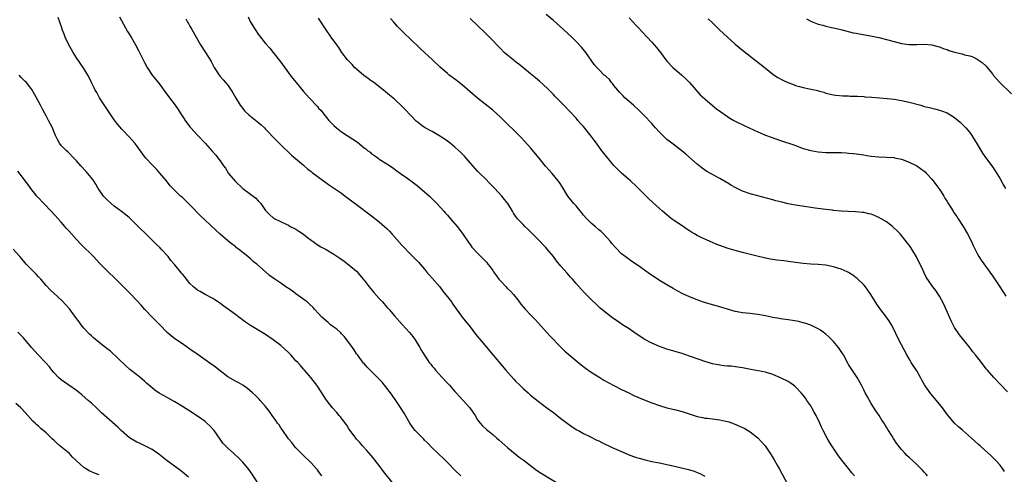
# Model space of a CAD drawing. Units: inches. Extents: x 2559000 to 2562000, y 1554000 to 1557000.
# Drawn here: x 2561170 to 2561430, y 1555703 to 1555824 of the extents above; entities that cross this region are included whole.
import ezdxf

# ---------------------------------------------------------------- set-up
doc = ezdxf.new("R2010")
doc.units = ezdxf.units.IN
doc.header["$MEASUREMENT"] = 0
doc.layers.add('LD25591554_10ft', color=73, linetype='Continuous')

msp = doc.modelspace()

# ---------------------------------------------------------------- linework, layer by layer
at = {"layer": 'LD25591554_10ft'}
for points, elevation in [([(2561196.35, 1555824.35), (2561198.52, 1555820.52), (2561199, 1555819.72), (2561199.45, 1555819), (2561200.62, 1555817), (2561201.45, 1555815.45), (2561202.31, 1555813.69), (2561203, 1555812.34), (2561203.73, 1555811), (2561204.99, 1555808.99), (2561205.89, 1555807.89), (2561207, 1555806.49), (2561208.13, 1555805), (2561209.34, 1555803.34), (2561211.08, 1555801), (2561211.88, 1555799.88), (2561212.43, 1555799), (2561213.45, 1555797.45), (2561213.72, 1555797), (2561215, 1555795.28), (2561215.23, 1555795), (2561217, 1555793.08), (2561219, 1555791), (2561220.91, 1555788.91), (2561221.83, 1555787.83), (2561223, 1555786.32), (2561223.86, 1555785), (2561224.35, 1555784.35), (2561225.22, 1555783), (2561226.92, 1555780.92), (2561229, 1555778.98), (2561231, 1555777.49), (2561231.71, 1555777), (2561232.43, 1555776.43), (2561233, 1555775.78), (2561233.41, 1555775.41), (2561233.75, 1555775), (2561235, 1555773.15), (2561236.07, 1555772.07), (2561237, 1555771.25), (2561237.14, 1555771.14), (2561237.4, 1555771), (2561240.45, 1555769.55), (2561241, 1555769.27), (2561241.47, 1555769), (2561242.48, 1555768.48), (2561243, 1555768.24), (2561243.76, 1555767.76), (2561245, 1555766.95), (2561246.09, 1555766.09), (2561247, 1555765.36), (2561247.53, 1555765), (2561248.36, 1555764.36), (2561249.6, 1555763.6), (2561251, 1555762.84), (2561253, 1555761.65), (2561254.59, 1555760.59), (2561255.76, 1555759.76), (2561257, 1555758.84), (2561259, 1555757.11), (2561260, 1555756), (2561260.78, 1555755), (2561261, 1555754.74), (2561262.3, 1555753), (2561263.54, 1555751.54), (2561265, 1555749.89), (2561265.85, 1555749), (2561267, 1555747.64), (2561267.61, 1555747), (2561269, 1555745.37), (2561271.09, 1555743.09), (2561272.96, 1555740.96), (2561273.84, 1555739.84), (2561274.46, 1555739), (2561275.73, 1555737), (2561276.2, 1555736.2), (2561276.87, 1555735), (2561277.75, 1555733.75), (2561278.22, 1555733), (2561278.59, 1555732.59), (2561279, 1555732.05), (2561279.49, 1555731.49), (2561279.83, 1555731), (2561281.64, 1555729), (2561283, 1555727.53), (2561283.53, 1555727), (2561285, 1555725.36), (2561285.36, 1555725), (2561286.11, 1555724.11), (2561287.16, 1555723), (2561288.91, 1555721), (2561290.32, 1555719), (2561291, 1555717.88), (2561291.66, 1555717), (2561292.29, 1555716.29), (2561293.3, 1555715.3), (2561293.65, 1555715), (2561295, 1555713.96), (2561296.1, 1555713), (2561296.6, 1555712.6), (2561299, 1555710.46), (2561300.88, 1555708.88), (2561302, 1555708), (2561303, 1555707.28), (2561303.35, 1555707), (2561306.58, 1555704.58), (2561307.78, 1555703.78), (2561312.73, 1555700.73)], 7310), ([(2561230.37, 1555824.37), (2561231, 1555823), (2561232.19, 1555821), (2561233, 1555819.83), (2561233.37, 1555819.37), (2561233.64, 1555819), (2561235, 1555817.32), (2561236.08, 1555816.08), (2561237, 1555814.98), (2561239, 1555812.37), (2561241.46, 1555809), (2561242.13, 1555808.13), (2561243.02, 1555807.02), (2561245, 1555804.65), (2561246.45, 1555803), (2561248.67, 1555800.67), (2561249, 1555800.28), (2561249.62, 1555799.62), (2561250.07, 1555799), (2561251.71, 1555797), (2561252.33, 1555796.33), (2561253, 1555795.66), (2561253.72, 1555795), (2561255, 1555794.02), (2561256.55, 1555793), (2561258.06, 1555792.06), (2561259.23, 1555791.23), (2561261, 1555789.79), (2561261.45, 1555789.45), (2561262, 1555789), (2561262.57, 1555788.57), (2561263, 1555788.2), (2561263.72, 1555787.72), (2561264.68, 1555787), (2561265, 1555786.78), (2561267, 1555785.54), (2561268.54, 1555784.54), (2561269.66, 1555783.66), (2561270.65, 1555783), (2561271, 1555782.73), (2561271.94, 1555782.06), (2561274.3, 1555780.3), (2561275, 1555779.79), (2561277, 1555778.15), (2561278.27, 1555777), (2561279, 1555776.28), (2561280.22, 1555775), (2561282.05, 1555773), (2561282.49, 1555772.49), (2561283, 1555771.95), (2561283.86, 1555771), (2561285, 1555769.66), (2561285.55, 1555769), (2561287, 1555767.08), (2561288.63, 1555764.63), (2561289, 1555764.16), (2561289.5, 1555763.5), (2561291, 1555761.9), (2561292.44, 1555760.44), (2561293, 1555759.9), (2561293.41, 1555759.41), (2561293.72, 1555759), (2561294.3, 1555758.3), (2561295, 1555757.34), (2561295.21, 1555757), (2561295.94, 1555755.94), (2561296.63, 1555755), (2561297, 1555754.57), (2561298.51, 1555753), (2561298.74, 1555752.74), (2561299.76, 1555751.76), (2561300.43, 1555751), (2561301.58, 1555749.58), (2561302.44, 1555748.44), (2561303, 1555747.76), (2561303.67, 1555747), (2561305, 1555745.58), (2561305.57, 1555745), (2561306.27, 1555744.27), (2561310.06, 1555740.06), (2561313, 1555737.05), (2561314.03, 1555736.03), (2561317.27, 1555733.27), (2561318.36, 1555732.36), (2561319.49, 1555731.49), (2561321, 1555730.43), (2561323.25, 1555729), (2561324.35, 1555728.35), (2561325.62, 1555727.62), (2561327, 1555726.88), (2561329, 1555725.87), (2561330.94, 1555724.94), (2561332.3, 1555724.3), (2561335, 1555723.12), (2561337, 1555722.3), (2561339, 1555721.61), (2561341, 1555721.03), (2561343, 1555720.56), (2561345, 1555720.05), (2561345.81, 1555719.81), (2561348.24, 1555719), (2561349, 1555718.76), (2561350.43, 1555718.43), (2561351, 1555718.33), (2561351.74, 1555718.26), (2561355, 1555717.87), (2561357.32, 1555717.32), (2561358.79, 1555716.79), (2561360.21, 1555716.21), (2561361, 1555715.81), (2561361.55, 1555715.55), (2561363, 1555714.63), (2561365, 1555713.05), (2561366.01, 1555712.01), (2561366.93, 1555710.93), (2561368.56, 1555708.56), (2561369.3, 1555707.3), (2561370.1, 1555705.9), (2561370.77, 1555704.77), (2561371.48, 1555703.48), (2561373.55, 1555699.55)], 7330), ([(2561431, 1555725.23), (2561429, 1555727.24), (2561427.38, 1555729), (2561425.67, 1555731), (2561425.37, 1555731.37), (2561424.09, 1555733), (2561422.54, 1555735), (2561421.85, 1555735.85), (2561421, 1555737), (2561418.29, 1555740.29), (2561417, 1555742.28), (2561416.6, 1555743), (2561416.05, 1555744.05), (2561414.79, 1555747), (2561414.23, 1555748.23), (2561413.55, 1555749.55), (2561413, 1555750.5), (2561412.01, 1555752.01), (2561411.27, 1555753), (2561409.52, 1555755.52), (2561408.87, 1555756.87), (2561408.67, 1555757.33), (2561407.91, 1555759), (2561407.59, 1555759.59), (2561406.95, 1555760.95), (2561405.67, 1555763), (2561405.4, 1555763.4), (2561405, 1555763.98), (2561404.56, 1555764.56), (2561403, 1555766.57), (2561402.62, 1555767), (2561401.84, 1555767.84), (2561400.81, 1555768.81), (2561400.58, 1555769), (2561399, 1555770.15), (2561397.62, 1555771), (2561397, 1555771.35), (2561395.85, 1555771.85), (2561395, 1555772.18), (2561394.35, 1555772.35), (2561393, 1555772.63), (2561392.68, 1555772.68), (2561390.81, 1555772.81), (2561388.89, 1555772.89), (2561387, 1555773.03), (2561385, 1555773.22), (2561384.74, 1555773.26), (2561383, 1555773.45), (2561380.16, 1555773.84), (2561379, 1555774.02), (2561377.84, 1555774.16), (2561375, 1555774.59), (2561373, 1555774.97), (2561371.36, 1555775.36), (2561369.78, 1555775.78), (2561369, 1555776), (2561365, 1555777.05), (2561363, 1555777.62), (2561361, 1555778.34), (2561359.19, 1555779.19), (2561357.88, 1555779.88), (2561357, 1555780.46), (2561356.64, 1555780.64), (2561355, 1555781.62), (2561353.62, 1555782.38), (2561353, 1555782.7), (2561351.53, 1555783.53), (2561350.35, 1555784.35), (2561349, 1555785.43), (2561346.04, 1555788.04), (2561344.95, 1555788.95), (2561342.32, 1555791), (2561341, 1555791.99), (2561340.47, 1555792.47), (2561339, 1555793.91), (2561338.02, 1555795), (2561337, 1555796.17), (2561335, 1555798.33), (2561333.64, 1555799.64), (2561332.14, 1555801), (2561331, 1555801.96), (2561329.92, 1555803), (2561329.48, 1555803.48), (2561329, 1555803.92), (2561328.5, 1555804.5), (2561328.05, 1555805), (2561327, 1555806.27), (2561326.68, 1555806.68), (2561326.36, 1555807), (2561325.79, 1555807.79), (2561325, 1555808.51), (2561324.76, 1555808.76), (2561324.46, 1555809), (2561323, 1555810.44), (2561322.46, 1555811), (2561321.82, 1555811.82), (2561319.58, 1555815), (2561318.4, 1555816.4), (2561317, 1555817.87), (2561315.86, 1555819), (2561313.67, 1555821), (2561311, 1555823.38), (2561309.14, 1555825)], 7370), ([(2561286.57, 1555703), (2561285, 1555704.54), (2561283, 1555706.58), (2561281.79, 1555707.79), (2561281, 1555708.51), (2561280.52, 1555709), (2561279, 1555710.48), (2561277.78, 1555711.78), (2561277, 1555712.5), (2561276.75, 1555712.75), (2561276.49, 1555713), (2561275, 1555714.47), (2561274.51, 1555715), (2561273.86, 1555715.86), (2561273.08, 1555717), (2561271.61, 1555719.61), (2561270.84, 1555720.84), (2561269.23, 1555723.23), (2561268.41, 1555724.41), (2561267.96, 1555725), (2561267, 1555726.25), (2561266.39, 1555727), (2561265.76, 1555727.76), (2561265, 1555728.6), (2561263, 1555730.66), (2561261.81, 1555731.81), (2561261, 1555732.73), (2561260.86, 1555732.86), (2561259.22, 1555735), (2561259, 1555735.31), (2561258.35, 1555736.35), (2561257.91, 1555737), (2561256.48, 1555739), (2561255.82, 1555739.82), (2561255, 1555740.62), (2561254.82, 1555740.82), (2561253.78, 1555741.78), (2561253, 1555742.34), (2561252.17, 1555743), (2561251.55, 1555743.55), (2561251, 1555743.98), (2561249.87, 1555745), (2561249, 1555745.94), (2561247.98, 1555747), (2561247.53, 1555747.53), (2561246.51, 1555748.51), (2561245.92, 1555749), (2561245.43, 1555749.43), (2561243, 1555751.14), (2561241.96, 1555751.96), (2561241, 1555752.56), (2561240.75, 1555752.75), (2561240.35, 1555753), (2561239, 1555753.97), (2561237.43, 1555755), (2561236.03, 1555756.03), (2561234.94, 1555756.94), (2561232.63, 1555759), (2561231.71, 1555759.71), (2561231, 1555760.37), (2561230.28, 1555761), (2561227.79, 1555763), (2561227.33, 1555763.33), (2561227, 1555763.63), (2561226.2, 1555764.2), (2561225, 1555765.21), (2561223, 1555766.93), (2561221.91, 1555767.91), (2561219, 1555770.64), (2561217.81, 1555771.81), (2561215, 1555774.72), (2561213.81, 1555775.81), (2561213, 1555776.6), (2561212.53, 1555777), (2561211, 1555778.44), (2561209.75, 1555779.75), (2561208.76, 1555781), (2561207.07, 1555783.07), (2561206.12, 1555784.12), (2561205, 1555785.26), (2561203.38, 1555787), (2561203, 1555787.48), (2561201, 1555790.27), (2561200.45, 1555791), (2561199.77, 1555791.77), (2561199, 1555792.55), (2561197, 1555794.7), (2561195.96, 1555795.96), (2561195, 1555797.2), (2561193.73, 1555799), (2561191.14, 1555803), (2561190.36, 1555804.36), (2561189.96, 1555805), (2561189.66, 1555805.66), (2561188.98, 1555807), (2561188.36, 1555808.36), (2561188.02, 1555809), (2561187, 1555810.72), (2561186.82, 1555811), (2561185, 1555813.51), (2561184.14, 1555815), (2561183.74, 1555815.75), (2561183, 1555817), (2561182.01, 1555819), (2561181.77, 1555819.77), (2561181.26, 1555821), (2561181.21, 1555821.21), (2561180.65, 1555823), (2561180.22, 1555824.22)], 7300), ([(2561213.89, 1555823.89), (2561214.37, 1555823), (2561214.62, 1555822.62), (2561215, 1555821.92), (2561215.48, 1555821), (2561216.6, 1555819), (2561217.82, 1555817), (2561219.14, 1555815), (2561220.33, 1555813), (2561220.57, 1555812.57), (2561221, 1555811.71), (2561221.4, 1555811), (2561222.69, 1555809), (2561223, 1555808.61), (2561223.75, 1555807.75), (2561225, 1555806.29), (2561225.91, 1555805), (2561226.33, 1555804.33), (2561227.06, 1555803.06), (2561228.3, 1555801), (2561228.58, 1555800.58), (2561229.48, 1555799.48), (2561230.52, 1555798.52), (2561231, 1555798.11), (2561232.73, 1555796.73), (2561233.8, 1555795.8), (2561234.67, 1555795), (2561235, 1555794.67), (2561237.77, 1555791.77), (2561238.77, 1555790.77), (2561241.83, 1555787.83), (2561245, 1555785.15), (2561245.19, 1555785), (2561246.15, 1555784.15), (2561247, 1555783.51), (2561247.27, 1555783.27), (2561250.27, 1555781), (2561251.87, 1555779.87), (2561255, 1555777.74), (2561256.04, 1555777), (2561257, 1555776.29), (2561259, 1555774.76), (2561263, 1555771.78), (2561265, 1555770.22), (2561266.38, 1555769), (2561267, 1555768.43), (2561267.71, 1555767.71), (2561268.36, 1555767), (2561271, 1555764.04), (2561271.5, 1555763.5), (2561273, 1555761.92), (2561273.92, 1555761), (2561275.43, 1555759.43), (2561275.79, 1555759), (2561277, 1555757.64), (2561277.5, 1555757), (2561278.2, 1555756.2), (2561279, 1555755.33), (2561280.98, 1555753), (2561281.82, 1555751.82), (2561282.52, 1555751), (2561283, 1555750.34), (2561284.05, 1555749), (2561284.46, 1555748.46), (2561286.94, 1555745), (2561289, 1555742.4), (2561290.45, 1555740.45), (2561291.36, 1555739.36), (2561293.42, 1555737), (2561294.12, 1555736.12), (2561298.43, 1555731), (2561300.56, 1555728.56), (2561301, 1555728.09), (2561302.15, 1555727), (2561302.57, 1555726.57), (2561303, 1555726.16), (2561304.36, 1555725), (2561305, 1555724.41), (2561305.76, 1555723.76), (2561307, 1555722.74), (2561309.31, 1555721), (2561311, 1555719.76), (2561313, 1555718.24), (2561316.01, 1555716.01), (2561317.22, 1555715.22), (2561317.64, 1555715), (2561319, 1555714.21), (2561320.48, 1555713.52), (2561322.49, 1555712.49), (2561323, 1555712.26), (2561323.82, 1555711.82), (2561326.51, 1555710.51), (2561329, 1555709.43), (2561330.72, 1555708.72), (2561332.19, 1555708.19), (2561333, 1555707.93), (2561333.71, 1555707.71), (2561335.27, 1555707.27), (2561337, 1555706.86), (2561339, 1555706.47), (2561341, 1555706.04), (2561343, 1555705.56), (2561346.7, 1555704.7), (2561348.24, 1555704.24), (2561349, 1555703.94), (2561349.67, 1555703.67), (2561350.99, 1555702.99)], 7320), ([(2561390.54, 1555703), (2561389.84, 1555703.84), (2561389, 1555704.97), (2561387.21, 1555707.22), (2561386.35, 1555708.35), (2561384.57, 1555711), (2561383.95, 1555711.95), (2561383.35, 1555713), (2561382.3, 1555715), (2561381.87, 1555715.87), (2561381.38, 1555717), (2561380.43, 1555719), (2561379.9, 1555719.9), (2561379.32, 1555721), (2561379, 1555721.52), (2561378, 1555723), (2561377.57, 1555723.57), (2561377, 1555724.4), (2561376.49, 1555725), (2561375, 1555726.58), (2561374.77, 1555726.77), (2561374.45, 1555727), (2561373.59, 1555727.59), (2561373, 1555727.94), (2561371, 1555728.97), (2561369, 1555729.83), (2561367, 1555730.43), (2561363.13, 1555731.13), (2561361, 1555731.55), (2561359.76, 1555731.76), (2561357.99, 1555731.99), (2561357, 1555732.06), (2561356.16, 1555732.16), (2561355, 1555732.27), (2561353, 1555732.66), (2561351, 1555733.28), (2561349.75, 1555733.75), (2561347, 1555734.71), (2561345, 1555735.34), (2561342.18, 1555736.18), (2561341, 1555736.55), (2561339, 1555737.23), (2561337, 1555738.07), (2561335, 1555739.18), (2561332.26, 1555741), (2561331, 1555741.86), (2561329.25, 1555743), (2561327.91, 1555743.91), (2561326.73, 1555744.73), (2561325, 1555746.04), (2561323.41, 1555747.41), (2561322.37, 1555748.37), (2561321, 1555749.66), (2561319.33, 1555751.33), (2561318.37, 1555752.37), (2561317, 1555753.93), (2561316.06, 1555755), (2561315.55, 1555755.55), (2561314.62, 1555756.61), (2561313, 1555758.51), (2561311.87, 1555759.87), (2561311, 1555761.01), (2561309.36, 1555763), (2561309, 1555763.41), (2561308.23, 1555764.23), (2561307.54, 1555765), (2561307, 1555765.56), (2561304.28, 1555768.28), (2561303.48, 1555769), (2561303, 1555769.47), (2561301.53, 1555771), (2561301, 1555771.7), (2561300.5, 1555772.5), (2561300.17, 1555773), (2561298.94, 1555775), (2561298.12, 1555776.12), (2561297.42, 1555777), (2561295.55, 1555779), (2561295.27, 1555779.27), (2561295, 1555779.57), (2561294.28, 1555780.28), (2561293, 1555781.61), (2561291.54, 1555783), (2561291, 1555783.57), (2561290.33, 1555784.33), (2561289.69, 1555785), (2561288.01, 1555787), (2561287.54, 1555787.54), (2561286.56, 1555788.56), (2561285, 1555789.95), (2561283.72, 1555791), (2561283, 1555791.51), (2561282.12, 1555792.12), (2561280.79, 1555793), (2561279, 1555794.03), (2561277, 1555795.11), (2561275.89, 1555795.89), (2561275, 1555796.59), (2561274.79, 1555796.79), (2561271.89, 1555799.89), (2561271, 1555800.79), (2561269, 1555802.61), (2561267.68, 1555803.68), (2561266.12, 1555805), (2561263.59, 1555807), (2561263.25, 1555807.25), (2561263, 1555807.41), (2561262.07, 1555808.07), (2561260.89, 1555808.89), (2561259, 1555810.53), (2561258.5, 1555811), (2561257.81, 1555811.81), (2561257, 1555812.63), (2561256.66, 1555813), (2561255.13, 1555815), (2561254.3, 1555816.3), (2561253.78, 1555817), (2561252.34, 1555819), (2561251, 1555820.92), (2561249, 1555824.04)], 7340), ([(2561409.88, 1555703), (2561409.48, 1555703.48), (2561409, 1555704), (2561408.51, 1555704.51), (2561407, 1555706.03), (2561405.94, 1555707), (2561405, 1555707.9), (2561404.42, 1555708.42), (2561403.87, 1555709), (2561403, 1555710), (2561401.67, 1555711.67), (2561400.88, 1555712.88), (2561400.51, 1555713.49), (2561399.33, 1555715.33), (2561399, 1555715.91), (2561398.58, 1555716.58), (2561398.35, 1555717), (2561397.79, 1555717.79), (2561397.06, 1555719), (2561396.19, 1555720.2), (2561395, 1555722.19), (2561394.49, 1555723), (2561393.95, 1555723.95), (2561393.39, 1555725), (2561393, 1555725.81), (2561392.37, 1555727), (2561391.24, 1555729), (2561390.35, 1555730.35), (2561389, 1555732.51), (2561388.81, 1555732.81), (2561387.62, 1555735), (2561387.38, 1555735.39), (2561386.33, 1555737), (2561385, 1555738.57), (2561383.79, 1555739.79), (2561383, 1555740.48), (2561382.7, 1555740.7), (2561382.28, 1555741), (2561381.57, 1555741.57), (2561381, 1555741.94), (2561379, 1555742.87), (2561377.4, 1555743.4), (2561377, 1555743.51), (2561375.82, 1555743.82), (2561374.14, 1555744.14), (2561373, 1555744.3), (2561372.39, 1555744.39), (2561371, 1555744.57), (2561370.65, 1555744.65), (2561369, 1555744.94), (2561367, 1555745.35), (2561365, 1555745.69), (2561364.19, 1555745.81), (2561363, 1555745.94), (2561361.92, 1555746.08), (2561361, 1555746.14), (2561359.59, 1555746.41), (2561359, 1555746.49), (2561357.24, 1555747), (2561355.57, 1555747.57), (2561354.02, 1555748.02), (2561352.45, 1555748.45), (2561350.9, 1555748.9), (2561349.39, 1555749.39), (2561349, 1555749.53), (2561347, 1555750.34), (2561345.2, 1555751.2), (2561343.89, 1555751.89), (2561342.61, 1555752.61), (2561341, 1555753.53), (2561339, 1555754.72), (2561337.61, 1555755.61), (2561336.41, 1555756.41), (2561334.08, 1555758.08), (2561333, 1555758.88), (2561331.73, 1555759.73), (2561331, 1555760.27), (2561330.55, 1555760.55), (2561329.94, 1555761), (2561329, 1555761.76), (2561327.38, 1555763.38), (2561326.47, 1555764.47), (2561326.08, 1555765), (2561324.25, 1555767), (2561323.61, 1555767.61), (2561323, 1555768.12), (2561322.01, 1555769), (2561321, 1555769.83), (2561319.87, 1555771), (2561319, 1555771.98), (2561318.14, 1555773), (2561317.65, 1555773.65), (2561317, 1555774.39), (2561316.42, 1555775), (2561314.83, 1555777), (2561313.38, 1555779.38), (2561312.6, 1555780.6), (2561312.3, 1555781), (2561310.67, 1555783), (2561309.86, 1555783.86), (2561308.94, 1555784.94), (2561307.24, 1555787), (2561305, 1555789.76), (2561303.46, 1555791.46), (2561302.47, 1555792.47), (2561297, 1555797.84), (2561295, 1555799.67), (2561293, 1555801.32), (2561291, 1555802.91), (2561287, 1555806.31), (2561286.62, 1555806.62), (2561286.09, 1555807), (2561285, 1555807.87), (2561283.46, 1555809), (2561283, 1555809.37), (2561281.06, 1555811.06), (2561279.08, 1555813), (2561277.99, 1555813.99), (2561276.92, 1555815), (2561275.9, 1555815.9), (2561273, 1555818.73), (2561271.83, 1555819.83), (2561269.85, 1555821.85), (2561268.87, 1555823), (2561267.99, 1555823.99)], 7350), ([(2561430.22, 1555704.22), (2561429.67, 1555705), (2561429, 1555705.84), (2561428, 1555707), (2561427, 1555707.98), (2561426.47, 1555708.47), (2561425, 1555709.8), (2561423.71, 1555711), (2561423.33, 1555711.33), (2561421.48, 1555713), (2561419.07, 1555715.07), (2561418.02, 1555716.02), (2561416.99, 1555717), (2561415.16, 1555719.16), (2561413.8, 1555721), (2561412.23, 1555723), (2561410.76, 1555724.76), (2561409.06, 1555727.06), (2561408.34, 1555728.34), (2561408, 1555729), (2561407, 1555730.81), (2561405.56, 1555733), (2561405.34, 1555733.34), (2561405, 1555733.96), (2561404.36, 1555735), (2561403, 1555737.64), (2561401.87, 1555739.87), (2561401, 1555741.66), (2561400.3, 1555743), (2561399.82, 1555743.82), (2561399.05, 1555745), (2561397.29, 1555747.29), (2561396.44, 1555748.44), (2561394.85, 1555751), (2561394.1, 1555752.1), (2561393.43, 1555753), (2561393, 1555753.52), (2561391.23, 1555755.23), (2561391, 1555755.42), (2561390.08, 1555756.08), (2561389, 1555756.8), (2561388.63, 1555757), (2561387, 1555757.69), (2561385, 1555758.33), (2561383, 1555758.73), (2561381, 1555758.89), (2561379.03, 1555758.97), (2561377, 1555759.14), (2561375, 1555759.43), (2561373.65, 1555759.65), (2561371.88, 1555759.88), (2561370.08, 1555760.08), (2561368.33, 1555760.33), (2561367, 1555760.61), (2561366.67, 1555760.67), (2561364.87, 1555761.13), (2561361, 1555762.07), (2561359, 1555762.59), (2561357.15, 1555763.15), (2561355.66, 1555763.66), (2561355, 1555763.9), (2561354.21, 1555764.21), (2561353, 1555764.73), (2561350.08, 1555766.08), (2561349, 1555766.62), (2561348.31, 1555767), (2561347.47, 1555767.47), (2561347, 1555767.78), (2561346.29, 1555768.29), (2561345, 1555769.09), (2561343, 1555770.44), (2561342.23, 1555771), (2561341, 1555772), (2561339.85, 1555773), (2561339, 1555773.76), (2561337.3, 1555775.3), (2561336.26, 1555776.26), (2561333, 1555779.5), (2561331.37, 1555781), (2561329.03, 1555783.03), (2561327.99, 1555783.99), (2561327, 1555785.05), (2561325, 1555787.46), (2561324.33, 1555788.33), (2561323.85, 1555789), (2561322.38, 1555791), (2561321.78, 1555791.78), (2561321, 1555792.87), (2561319, 1555795.39), (2561318.19, 1555796.19), (2561317.51, 1555797), (2561317.26, 1555797.26), (2561317, 1555797.56), (2561315.32, 1555799.32), (2561313.75, 1555801), (2561311.43, 1555803.43), (2561311, 1555803.84), (2561310.43, 1555804.43), (2561309.42, 1555805.42), (2561307.34, 1555807.34), (2561306.27, 1555808.27), (2561305, 1555809.32), (2561301.86, 1555811.86), (2561301, 1555812.51), (2561300.74, 1555812.74), (2561299, 1555814.13), (2561298.01, 1555815), (2561297, 1555816), (2561294.15, 1555819), (2561293, 1555820.16), (2561291, 1555822.08), (2561289, 1555823.91)], 7360), ([(2561331, 1555824.1), (2561333, 1555822.03), (2561333.49, 1555821.49), (2561334.43, 1555820.43), (2561335.77, 1555819), (2561337, 1555817.65), (2561337.63, 1555817), (2561338.26, 1555816.26), (2561339.27, 1555815), (2561341, 1555812.71), (2561342.6, 1555811), (2561343, 1555810.62), (2561344.94, 1555808.94), (2561346, 1555808), (2561346.98, 1555807), (2561349.81, 1555803.81), (2561351, 1555802.67), (2561352.97, 1555801), (2561354.1, 1555800.1), (2561355.24, 1555799.24), (2561357, 1555798), (2561357.62, 1555797.62), (2561358.69, 1555797), (2561359, 1555796.83), (2561361.58, 1555795.58), (2561365, 1555793.98), (2561367, 1555793.13), (2561368.54, 1555792.54), (2561371, 1555791.69), (2561374.53, 1555790.53), (2561375, 1555790.33), (2561377, 1555789.62), (2561379, 1555789.06), (2561381, 1555788.72), (2561383, 1555788.55), (2561386.48, 1555788.48), (2561387, 1555788.49), (2561388.39, 1555788.39), (2561389, 1555788.38), (2561390.23, 1555788.23), (2561391, 1555788.16), (2561393, 1555787.87), (2561393.77, 1555787.77), (2561395, 1555787.58), (2561397, 1555787.4), (2561399, 1555787.31), (2561401, 1555787.17), (2561401.14, 1555787.14), (2561403, 1555786.76), (2561405, 1555785.99), (2561407, 1555784.96), (2561409, 1555783.55), (2561409.29, 1555783.29), (2561409.58, 1555783), (2561411, 1555781.46), (2561411.36, 1555781), (2561412.05, 1555780.05), (2561412.87, 1555779), (2561413, 1555778.81), (2561414.13, 1555777), (2561414.43, 1555776.43), (2561415, 1555775.56), (2561415.2, 1555775.2), (2561415.98, 1555774.02), (2561416.61, 1555773), (2561416.75, 1555772.75), (2561417.56, 1555771.56), (2561417.96, 1555771), (2561419.22, 1555769), (2561420.39, 1555767), (2561421.43, 1555765), (2561421.9, 1555763.9), (2561423, 1555761.8), (2561423.44, 1555761), (2561424.04, 1555760.04), (2561427, 1555755.94), (2561428.96, 1555753), (2561430.56, 1555750.56)], 7380), ([(2561351.88, 1555823.88), (2561353, 1555822.78), (2561354.93, 1555820.93), (2561355.95, 1555819.95), (2561357, 1555819), (2561359, 1555817.2), (2561361, 1555815.55), (2561364.68, 1555812.68), (2561365, 1555812.4), (2561365.8, 1555811.8), (2561367, 1555810.81), (2561369, 1555809.23), (2561369.3, 1555809), (2561370.31, 1555808.31), (2561371.64, 1555807.64), (2561372.93, 1555807), (2561374.47, 1555806.47), (2561375, 1555806.26), (2561376.06, 1555805.94), (2561377, 1555805.7), (2561378.66, 1555805.34), (2561379, 1555805.28), (2561380.87, 1555804.87), (2561381, 1555804.83), (2561382.46, 1555804.46), (2561383, 1555804.25), (2561385, 1555803.76), (2561385.66, 1555803.66), (2561387.49, 1555803.49), (2561389, 1555803.47), (2561389.43, 1555803.43), (2561391, 1555803.42), (2561391.38, 1555803.38), (2561393, 1555803.29), (2561393.26, 1555803.26), (2561395.11, 1555803.11), (2561399.17, 1555802.83), (2561401, 1555802.62), (2561403, 1555802.31), (2561405, 1555801.87), (2561408.09, 1555801), (2561408.79, 1555800.79), (2561409, 1555800.71), (2561410.41, 1555800.41), (2561411, 1555800.22), (2561412.02, 1555800.02), (2561413, 1555799.74), (2561413.56, 1555799.56), (2561415, 1555798.99), (2561417, 1555797.74), (2561417.92, 1555797), (2561418.5, 1555796.5), (2561419, 1555796.04), (2561419.52, 1555795.52), (2561419.98, 1555795), (2561421, 1555793.78), (2561421.55, 1555793), (2561423, 1555790.71), (2561424.37, 1555788.37), (2561425, 1555787.5), (2561425.2, 1555787.2), (2561426.84, 1555785), (2561427.7, 1555783.7), (2561428.13, 1555783), (2561429, 1555781.52), (2561429.91, 1555779.91), (2561430.44, 1555779)], 7390), ([(2561377.86, 1555823.86), (2561379, 1555823.26), (2561379.63, 1555823), (2561381, 1555822.48), (2561382.18, 1555822.18), (2561383, 1555821.91), (2561384.45, 1555821.55), (2561385, 1555821.45), (2561386.92, 1555821), (2561390.19, 1555820.19), (2561391, 1555820.05), (2561391.86, 1555819.86), (2561395.26, 1555819.26), (2561397, 1555818.91), (2561399, 1555818.43), (2561401, 1555817.88), (2561403, 1555817.38), (2561405, 1555817.11), (2561407, 1555817.11), (2561409, 1555817.17), (2561411, 1555816.99), (2561412.54, 1555816.54), (2561413, 1555816.46), (2561414.01, 1555816.01), (2561415, 1555815.71), (2561415.51, 1555815.51), (2561417, 1555815.04), (2561419, 1555814.57), (2561419.62, 1555814.38), (2561421, 1555814.09), (2561421.82, 1555813.82), (2561423, 1555813.19), (2561424.29, 1555812.29), (2561425.33, 1555811.33), (2561425.58, 1555811), (2561427, 1555809.28), (2561427.21, 1555809), (2561428.03, 1555808.03), (2561428.93, 1555807), (2561432.06, 1555804.06)], 7400), ([(2561268.69, 1555701), (2561266.17, 1555704.17), (2561265, 1555705.78), (2561263, 1555708.32), (2561261.76, 1555709.76), (2561260.61, 1555711), (2561259.85, 1555711.85), (2561259, 1555712.76), (2561258.79, 1555713), (2561257.29, 1555715), (2561257, 1555715.44), (2561256.4, 1555716.4), (2561254.69, 1555718.69), (2561254.4, 1555719), (2561253.76, 1555719.76), (2561252.62, 1555721), (2561251.04, 1555723.04), (2561250.26, 1555724.26), (2561249.83, 1555725), (2561248.54, 1555727), (2561246.96, 1555729), (2561245.24, 1555731), (2561245, 1555731.24), (2561244.17, 1555732.17), (2561243.46, 1555733), (2561243, 1555733.46), (2561241.61, 1555735), (2561241, 1555735.62), (2561239, 1555737.5), (2561237, 1555739.01), (2561235, 1555740.39), (2561231, 1555742.77), (2561229.67, 1555743.67), (2561229, 1555744.18), (2561228.52, 1555744.52), (2561227.9, 1555745), (2561227, 1555745.68), (2561223.92, 1555747.92), (2561222.77, 1555748.77), (2561221.57, 1555749.57), (2561221, 1555749.91), (2561219, 1555750.98), (2561217.74, 1555751.74), (2561217, 1555752.15), (2561215.92, 1555753), (2561215, 1555753.88), (2561214.05, 1555755), (2561213.61, 1555755.61), (2561213, 1555756.35), (2561212.72, 1555756.72), (2561212.47, 1555757), (2561211, 1555758.79), (2561209.99, 1555759.99), (2561209.2, 1555761), (2561207.4, 1555763), (2561207, 1555763.4), (2561206.16, 1555764.16), (2561205.38, 1555765), (2561203, 1555767.33), (2561202.14, 1555768.14), (2561201, 1555769.33), (2561199, 1555771.27), (2561198.07, 1555772.07), (2561196.95, 1555772.95), (2561195, 1555774.34), (2561194.16, 1555775), (2561193, 1555776.07), (2561192.56, 1555776.56), (2561192.17, 1555777), (2561191, 1555778.68), (2561190.79, 1555779), (2561190.14, 1555780.14), (2561189.35, 1555781.35), (2561188.03, 1555783), (2561187.54, 1555783.54), (2561186.17, 1555785), (2561185, 1555786.33), (2561184.32, 1555787), (2561183, 1555788.41), (2561182.7, 1555788.71), (2561182.35, 1555789), (2561181, 1555790.4), (2561180.52, 1555791), (2561179.97, 1555791.97), (2561179.45, 1555793), (2561179, 1555794.07), (2561178.65, 1555795), (2561177.66, 1555797), (2561177, 1555798.19), (2561176.57, 1555799), (2561176.01, 1555800.01), (2561175.52, 1555801), (2561173.95, 1555803.95), (2561173.21, 1555805.21), (2561173, 1555805.49), (2561171.79, 1555807), (2561171.42, 1555807.42), (2561171, 1555807.72), (2561170.39, 1555808.39), (2561169.87, 1555809)], 7290), ([(2561249.84, 1555703), (2561249, 1555704.19), (2561248.65, 1555704.65), (2561248.34, 1555705), (2561247, 1555706.45), (2561245, 1555708.39), (2561243, 1555710.48), (2561242.56, 1555711), (2561241.87, 1555711.87), (2561241, 1555712.85), (2561239.32, 1555715.32), (2561239, 1555715.76), (2561238.53, 1555716.53), (2561238.17, 1555717), (2561237.71, 1555717.71), (2561236.76, 1555719), (2561236.03, 1555720.03), (2561235, 1555721.34), (2561233.58, 1555723), (2561233.3, 1555723.3), (2561232.3, 1555724.3), (2561231.55, 1555725), (2561230.17, 1555726.17), (2561229, 1555726.99), (2561227.74, 1555727.74), (2561227, 1555728.1), (2561225, 1555729.22), (2561223, 1555730.76), (2561221.76, 1555731.76), (2561221, 1555732.34), (2561220.6, 1555732.6), (2561219, 1555733.75), (2561217.18, 1555735), (2561215, 1555736.56), (2561213, 1555737.9), (2561211, 1555739.28), (2561210.02, 1555740.02), (2561209, 1555740.92), (2561207, 1555742.98), (2561206.02, 1555744.02), (2561204.99, 1555744.99), (2561203.07, 1555747), (2561202.12, 1555748.12), (2561201, 1555749.37), (2561199, 1555751.45), (2561197, 1555753.46), (2561195.41, 1555755), (2561193, 1555757.29), (2561191.18, 1555759.18), (2561189.49, 1555761), (2561186.23, 1555764.23), (2561185, 1555765.55), (2561183, 1555767.81), (2561182.43, 1555768.43), (2561181.96, 1555769), (2561181, 1555770.1), (2561180.19, 1555771), (2561178.3, 1555773), (2561176.36, 1555775), (2561174.76, 1555776.76), (2561174.55, 1555777), (2561172.98, 1555779), (2561172.18, 1555780.18), (2561171.5, 1555781), (2561171, 1555781.63), (2561169.55, 1555783.55)], 7280), ([(2561233.01, 1555701), (2561231.45, 1555703.45), (2561231, 1555704.07), (2561230.63, 1555704.63), (2561229, 1555706.62), (2561227.84, 1555707.84), (2561226.77, 1555708.77), (2561226.48, 1555709), (2561225, 1555710.35), (2561224.35, 1555711), (2561223.72, 1555711.72), (2561223, 1555712.73), (2561221.43, 1555715), (2561221.23, 1555715.23), (2561220.25, 1555716.25), (2561219.46, 1555717), (2561219, 1555717.37), (2561217, 1555718.83), (2561215, 1555720.14), (2561213, 1555721.4), (2561211, 1555722.59), (2561209.46, 1555723.46), (2561208.15, 1555724.15), (2561206.9, 1555724.9), (2561205.68, 1555725.68), (2561205, 1555726.29), (2561203.52, 1555727.52), (2561203, 1555728.06), (2561202.47, 1555728.47), (2561201.86, 1555729), (2561201, 1555729.71), (2561199.14, 1555731.14), (2561199, 1555731.26), (2561198.09, 1555732.09), (2561193.98, 1555735.98), (2561193, 1555736.73), (2561192.69, 1555737), (2561191, 1555738.29), (2561189.55, 1555739.55), (2561189, 1555740.01), (2561188.49, 1555740.49), (2561187, 1555742.12), (2561186.26, 1555743), (2561185.73, 1555743.73), (2561184.74, 1555745), (2561183.16, 1555747.16), (2561182.25, 1555748.25), (2561181.27, 1555749.27), (2561179, 1555751.31), (2561178.15, 1555752.15), (2561177, 1555753.39), (2561175.61, 1555755), (2561175, 1555755.68), (2561174.34, 1555756.34), (2561173, 1555757.74), (2561171.76, 1555759), (2561171.4, 1555759.4), (2561171, 1555759.88), (2561170.46, 1555760.46), (2561170.04, 1555761), (2561168.31, 1555763)], 7270), ([(2561214.65, 1555702.65), (2561213.59, 1555703.59), (2561212.49, 1555704.49), (2561209, 1555707), (2561206.77, 1555708.77), (2561205.6, 1555709.6), (2561205, 1555709.99), (2561203.11, 1555711), (2561201.66, 1555711.66), (2561201, 1555711.94), (2561199, 1555713.05), (2561196.81, 1555715), (2561195.92, 1555715.92), (2561193, 1555718.42), (2561191.66, 1555719.66), (2561190.29, 1555721), (2561189, 1555722.22), (2561188.15, 1555723), (2561186.47, 1555724.47), (2561185.84, 1555725), (2561185, 1555725.63), (2561183, 1555727.01), (2561181.83, 1555727.83), (2561181, 1555728.4), (2561180.29, 1555729), (2561179, 1555730.4), (2561178.51, 1555731), (2561177.88, 1555731.88), (2561176.91, 1555732.91), (2561174.87, 1555735), (2561174.01, 1555736.01), (2561173.11, 1555737), (2561171, 1555739.48), (2561169.57, 1555741)], 7260), ([(2561191, 1555703.27), (2561189.74, 1555703.74), (2561189, 1555704.11), (2561188.38, 1555704.38), (2561187.43, 1555705), (2561187, 1555705.25), (2561185.03, 1555707.03), (2561184, 1555708), (2561183.06, 1555709), (2561181.92, 1555709.92), (2561180.66, 1555711), (2561179.74, 1555711.74), (2561179, 1555712.46), (2561178.71, 1555712.71), (2561178.39, 1555713), (2561177, 1555714.38), (2561175.58, 1555715.58), (2561175, 1555716.14), (2561174.53, 1555716.53), (2561174.07, 1555717), (2561173.52, 1555717.52), (2561172.18, 1555719), (2561170.64, 1555720.64), (2561170.28, 1555721), (2561169, 1555722.18)], 7250)]:
    msp.add_lwpolyline(points, dxfattribs=dict(at, elevation=elevation))

doc.saveas('drawing.dxf')
